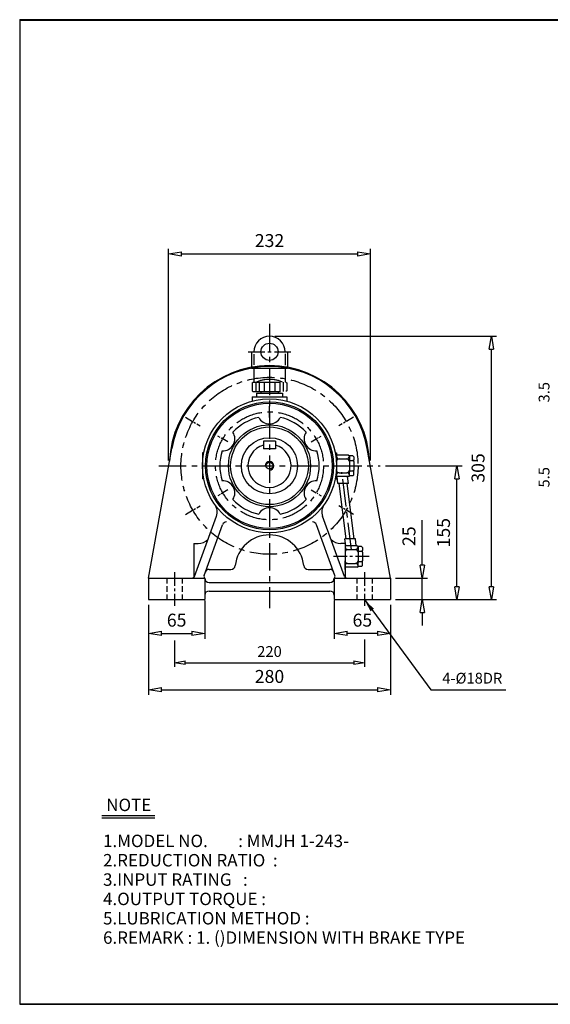
# Model space of a CAD drawing. Extents: x 10 to 1672, y 9 to 1150.
# Drawn here: x 10 to 624, y 9 to 1150 of the extents above; entities that cross this region are included whole.
import ezdxf

# ---------------------------------------------------------------- set-up
doc = ezdxf.new("R2010")
doc.units = 0
for name, pattern in [('CENTER', [50.8, 31.75, -6.35, 6.35, -6.35]), ('HIDDEN', [9.525, 6.35, -3.175]), ('PHANTOM', [63.5, 31.75, -6.35, 6.35, -6.35, 6.35, -6.35])]:
    doc.linetypes.add(name, pattern=pattern)
doc.layers.get('0').update_dxf_attribs({"linetype": 'CONTINUOUS'})
doc.layers.get('DEFPOINTS').update_dxf_attribs({"color": 5, "linetype": 'CONTINUOUS'})
for name, color, linetype in [('1', 1, 'CENTER'), ('2', 2, 'HIDDEN'), ('4', 6, 'PHANTOM'), ('5', 3, 'CONTINUOUS')]:
    doc.layers.add(name, color=color, linetype=linetype)
doc.dimstyles.new('ISO-25', dxfattribs={"dimscale": 6, "dimtxt": 2.5, "dimasz": 2.5, "dimexe": 1, "dimexo": 1, "dimgap": 1, "dimtad": 1, "dimdec": 0, "dimtxsty": 'STANDARD', "dimblk": 'CLOSEDBLANK', "dimcen": 2.5, "dimclrd": 4, "dimclre": 4, "dimclrt": 4, "dimazin": 3, "dimtfac": 1, "dimtdec": 0, "dimtmove": 0, "dimatfit": 3})

# ---------------------------------------------------------------- blocks, each defined once
blk = doc.blocks.new('_CLOSEDBLANK')
at = {"color": 0}
for p, q in [((-1, 0.167), (0, 0)), ((-1, 0.167), (-1, -0.167)), ((0, 0), (-1, -0.167))]:
    blk.add_line(p, q, dxfattribs=at)
blk = doc.blocks.new('*D4')
at = {"layer": '5', "color": 4}
for p, q in [((158.7, 472.1), (158.7, 432.9)), ((223.7, 477.1), (223.7, 432.9)), ((173.7, 438.9), (208.7, 438.9))]:
    blk.add_line(p, q, dxfattribs=at)
at = {"layer": 'DEFPOINTS', "color": 0}
for p in [(223.7, 483.1), (158.7, 478.1), (223.7, 438.9)]:
    blk.add_point(p, dxfattribs=at)
at = {"layer": '5', "color": 4, "xscale": 15, "yscale": 15, "zscale": 15, "rotation": 180}
blk.add_blockref('_CLOSEDBLANK', (158.7, 438.9), dxfattribs=at)
at = {"layer": '5', "color": 4, "xscale": 15, "yscale": 15, "zscale": 15}
blk.add_blockref('_CLOSEDBLANK', (223.7, 438.9), dxfattribs=at)
at = {"layer": '5', "color": 4, "insert": (191.2, 452.4), "char_height": 15, "attachment_point": 5}
blk.add_mtext('65', dxfattribs=at)
blk = doc.blocks.new('*D5')
at = {"layer": '5', "color": 4}
for p, q in [((373.7, 477.1), (373.7, 432.9)), ((438.7, 472.1), (438.7, 432.9)), ((423.7, 438.9), (388.7, 438.9))]:
    blk.add_line(p, q, dxfattribs=at)
at = {"layer": 'DEFPOINTS', "color": 0}
for p in [(373.7, 483.1), (438.7, 478.1), (373.7, 438.9)]:
    blk.add_point(p, dxfattribs=at)
at = {"layer": '5', "color": 4, "xscale": 15, "yscale": 15, "zscale": 15, "rotation": 180}
blk.add_blockref('_CLOSEDBLANK', (373.7, 438.9), dxfattribs=at)
at = {"layer": '5', "color": 4, "xscale": 15, "yscale": 15, "zscale": 15}
blk.add_blockref('_CLOSEDBLANK', (438.7, 438.9), dxfattribs=at)
at = {"layer": '5', "color": 4, "insert": (406.2, 452.4), "char_height": 15, "attachment_point": 5}
blk.add_mtext('65', dxfattribs=at)
blk = doc.blocks.new('*D6')
at = {"layer": '5', "color": 4}
for p, q in [((475.6, 518.1), (475.6, 570.1)), ((444.7, 503.1), (481.6, 503.1)), ((475.6, 478.1), (475.6, 503.1)), ((444.7, 478.1), (481.6, 478.1)), ((475.6, 463.1), (475.6, 448.1))]:
    blk.add_line(p, q, dxfattribs=at)
at = {"layer": 'DEFPOINTS', "color": 0}
for p in [(438.7, 503.1), (475.6, 503.1), (438.7, 478.1)]:
    blk.add_point(p, dxfattribs=at)
at = {"layer": '5', "color": 4, "xscale": 15, "yscale": 15, "zscale": 15}
for p, rotation in [((475.6, 503.1), 270), ((475.6, 478.1), 90)]:
    blk.add_blockref('_CLOSEDBLANK', p, dxfattribs=dict(at, rotation=rotation))
at = {"layer": '5', "color": 4, "insert": (462.1, 551.6), "char_height": 15, "attachment_point": 5, "rotation": 90}
blk.add_mtext('25', dxfattribs=at)
blk = doc.blocks.new('*D7')
at = {"layer": '5', "color": 4}
for p, q in [((432.9, 633.1), (521.6, 633.1)), ((515.6, 493.1), (515.6, 618.1)), ((444.7, 478.1), (521.6, 478.1))]:
    blk.add_line(p, q, dxfattribs=at)
at = {"layer": 'DEFPOINTS', "color": 0}
for p in [(426.9, 633.1), (515.6, 633.1), (438.7, 478.1)]:
    blk.add_point(p, dxfattribs=at)
at = {"layer": '5', "color": 4, "xscale": 15, "yscale": 15, "zscale": 15}
for p, rotation in [((515.6, 633.1), 90), ((515.6, 478.1), 270)]:
    blk.add_blockref('_CLOSEDBLANK', p, dxfattribs=dict(at, rotation=rotation))
at = {"layer": '5', "color": 4, "insert": (502.1, 555.6), "char_height": 15, "attachment_point": 5, "rotation": 90}
blk.add_mtext('155', dxfattribs=at)
blk = doc.blocks.new('*D8')
at = {"layer": '5', "color": 4}
for p, q in [((304.7, 783.1), (561.6, 783.1)), ((555.6, 493.1), (555.6, 768.1)), ((444.7, 478.1), (561.6, 478.1))]:
    blk.add_line(p, q, dxfattribs=at)
at = {"layer": 'DEFPOINTS', "color": 0}
for p in [(298.7, 783.1), (555.6, 783.1), (438.7, 478.1)]:
    blk.add_point(p, dxfattribs=at)
at = {"layer": '5', "color": 4, "xscale": 15, "yscale": 15, "zscale": 15}
for p, rotation in [((555.6, 783.1), 90), ((555.6, 478.1), 270)]:
    blk.add_blockref('_CLOSEDBLANK', p, dxfattribs=dict(at, rotation=rotation))
at = {"layer": '5', "color": 4, "insert": (542.1, 630.6), "char_height": 15, "attachment_point": 5, "rotation": 90}
blk.add_mtext('305', dxfattribs=at)
blk = doc.blocks.new('*D9')
at = {"layer": '5', "color": 4}
for p, q in [((181.9, 639.1), (181.9, 884.5)), ((196.9, 878.5), (400.5, 878.5)), ((415.5, 639.1), (415.5, 884.5))]:
    blk.add_line(p, q, dxfattribs=at)
at = {"layer": 'DEFPOINTS', "color": 0}
for p in [(415.5, 878.5), (181.9, 633.1), (415.5, 633.1)]:
    blk.add_point(p, dxfattribs=at)
at = {"layer": '5', "color": 4, "xscale": 15, "yscale": 15, "zscale": 15, "rotation": 180}
blk.add_blockref('_CLOSEDBLANK', (181.9, 878.5), dxfattribs=at)
at = {"layer": '5', "color": 4, "xscale": 15, "yscale": 15, "zscale": 15}
blk.add_blockref('_CLOSEDBLANK', (415.5, 878.5), dxfattribs=at)
at = {"layer": '5', "color": 4, "insert": (298.7, 892), "char_height": 15, "attachment_point": 5}
blk.add_mtext('232', dxfattribs=at)
blk = doc.blocks.new('*D25')
at = {"color": 4}
for p, q in [((158.7, 472.1), (158.7, 367.7)), ((438.7, 472.1), (438.7, 367.7)), ((173.7, 373.7), (423.7, 373.7))]:
    blk.add_line(p, q, dxfattribs=at)
at = {"layer": 'DEFPOINTS', "color": 0}
for p in [(158.7, 478.1), (438.7, 478.1), (438.7, 373.7)]:
    blk.add_point(p, dxfattribs=at)
at = {"color": 4, "xscale": 15, "yscale": 15, "zscale": 15, "rotation": 180}
blk.add_blockref('_CLOSEDBLANK', (158.7, 373.7), dxfattribs=at)
at = {"color": 4, "xscale": 15, "yscale": 15, "zscale": 15}
blk.add_blockref('_CLOSEDBLANK', (438.7, 373.7), dxfattribs=at)
at = {"color": 4, "insert": (298.7, 387.2), "char_height": 15, "attachment_point": 5}
blk.add_mtext('280', dxfattribs=at)

msp = doc.modelspace()

# ---------------------------------------------------------------- linework, layer by layer
for p, q in [((9.5, 1149.8), (9.5, 9.5)), ((9.5, 1149.8), (1671.8, 1149.8)), ((9.5, 1149.2), (1671.8, 1149.2)), ((277.7, 765.1), (277.7, 746.1)), ((277.7, 765.1), (280.7, 765.1)), ((316.7, 765.1), (319.7, 765.1)), ((319.7, 765.1), (319.7, 746.1)), ((280.7, 762.5), (280.7, 749.9)), ((316.7, 762.8), (316.7, 749.6)), ((277.7, 746.1), (319.7, 746.1)), ((280.7, 746.1), (280.7, 730.1)), ((316.7, 746.1), (316.7, 730.1)), ((278.7, 713.1), (318.7, 713.1)), ((278.7, 713.1), (278.7, 707.9)), ((318.7, 713.1), (318.7, 707.9)), ((305.7, 661.6), (291.7, 661.6)), ((291.7, 661.6), (291.7, 652.6)), ((305.7, 661.6), (305.7, 652.6)), ((158.7, 503.1), (185.5, 653.3)), ((305.7, 652.6), (291.7, 652.6)), ((438.7, 503.1), (411.9, 653.3)), ((221.2, 648.1), (221.2, 618.1)), ((222.7, 648.1), (221.2, 648.1)), ((374.7, 648.1), (376.2, 648.1)), ((376.2, 648.1), (376.2, 644.1)), ((390.2, 645.6), (376.2, 645.6)), ((376.2, 644.1), (376.2, 638.1)), ((379.2, 641.1), (388.2, 641.1)), ((390.2, 645.6), (391.2, 644.6)), ((395.2, 644.6), (391.2, 644.6)), ((391.2, 644.1), (391.2, 644.6)), ((391.2, 644.1), (391.2, 640.1)), ((391.2, 638.1), (391.2, 640.1)), ((392.2, 639.1), (395.2, 639.1)), ((395.2, 644.6), (396.2, 643.6)), ((396.2, 643.6), (396.2, 640.1)), ((396.2, 638.1), (396.2, 640.1)), ((376.2, 638.1), (376.2, 628.1)), ((376.2, 622.1), (376.2, 628.1)), ((391.2, 638.1), (391.2, 628.1)), ((391.2, 638.1), (391.2, 638.1)), ((391.2, 626.1), (391.2, 628.1)), ((396.2, 638.1), (396.2, 628.1)), ((396.2, 626.1), (396.2, 628.1)), ((222.7, 618.1), (221.2, 618.1)), ((374.7, 618.1), (376.2, 618.1)), ((376.2, 620.6), (376.2, 622.1)), ((390.2, 620.6), (376.2, 620.6)), ((376.2, 618.1), (376.2, 620.6)), ((378, 612.6), (377, 620.6)), ((379.2, 625.1), (388.2, 625.1)), ((390.1, 612.6), (389.1, 620.6)), ((390.2, 620.6), (391.2, 621.6)), ((391.2, 622.1), (391.2, 626.1)), ((391.2, 621.6), (391.2, 622.1)), ((395.2, 621.6), (391.2, 621.6)), ((392.2, 627.1), (395.2, 627.1)), ((396.2, 622.6), (395.2, 621.6)), ((396.2, 622.6), (396.2, 626.1)), ((390.1, 612.6), (378, 612.6)), ((211.9, 505), (237.2, 574.6)), ((385.5, 505), (360.2, 574.6)), ((222.9, 506.1), (244.3, 564.8)), ((374.5, 506.1), (353.1, 564.8)), ((387, 540.6), (386, 548.6)), ((398.1, 548.6), (386, 548.6)), ((399.1, 540.6), (398.1, 548.6)), ((211.2, 543.1), (211.2, 503.9)), ((211.2, 543.1), (216.2, 543.1)), ((386.2, 543.1), (381.2, 543.1)), ((386.2, 543.1), (386.2, 503.9)), ((386.2, 543.1), (386.2, 513.1)), ((386.2, 543.1), (386.2, 539.1)), ((400.2, 540.6), (386.2, 540.6)), ((386.2, 539.1), (386.2, 533.1)), ((389.2, 536.1), (398.2, 536.1)), ((400.2, 540.6), (401.2, 539.6)), ((401.2, 539.1), (401.2, 539.6)), ((405.2, 539.6), (401.2, 539.6)), ((401.2, 539.1), (401.2, 535.1)), ((405.2, 539.6), (406.2, 538.6)), ((406.2, 538.6), (406.2, 535.1)), ((386.2, 533.1), (386.2, 523.1)), ((401.2, 533.1), (401.2, 535.1)), ((401.2, 533.1), (401.2, 523.1)), ((401.2, 533.1), (401.2, 533.1)), ((402.2, 534.1), (405.2, 534.1)), ((406.2, 533.1), (406.2, 535.1)), ((406.2, 533.1), (406.2, 523.1)), ((386.2, 517.1), (386.2, 523.1)), ((386.2, 515.6), (386.2, 517.1)), ((400.2, 515.6), (386.2, 515.6)), ((386.2, 513.1), (386.2, 515.6)), ((389.2, 520.1), (398.2, 520.1)), ((400.2, 515.6), (401.2, 516.6)), ((401.2, 521.1), (401.2, 523.1)), ((401.2, 517.1), (401.2, 521.1)), ((401.2, 516.6), (401.2, 517.1)), ((405.2, 516.6), (401.2, 516.6)), ((402.2, 522.1), (405.2, 522.1)), ((406.2, 517.6), (405.2, 516.6)), ((406.2, 521.1), (406.2, 523.1)), ((406.2, 517.6), (406.2, 521.1)), ((158.7, 503.1), (223.7, 503.1)), ((158.7, 503.1), (158.7, 478.1)), ((223.7, 503.1), (223.7, 478.1)), ((229, 513.1), (254, 513.1)), ((343.4, 513.1), (368.4, 513.1)), ((373.7, 503.1), (373.7, 478.1)), ((373.7, 503.1), (438.7, 503.1)), ((438.7, 503.1), (438.7, 478.1)), ((228.7, 498.1), (368.7, 498.1)), ((228.7, 488.1), (368.7, 488.1)), ((158.7, 478.1), (223.7, 478.1)), ((373.7, 478.1), (438.7, 478.1)), ((104.5, 228.2), (166, 228.2)), ((104.5, 225.3), (166, 225.3)), ((9.5, 10.1), (1671.8, 10.1)), ((9.5, 9.5), (1671.8, 9.5))]:
    msp.add_line(p, q)
for centre, radius in [((298.7, 765.1), 10), ((298.7, 633.1), 77.5), ((298.7, 633.1), 74), ((298.7, 633.1), 72.5), ((298.7, 633.1), 47.5), ((298.7, 633.1), 45), ((298.7, 633.1), 32.5), ((298.7, 633.1), 4)]:
    msp.add_circle(centre, radius)
for centre, radius, start, end in [((298.7, 765.1), 18, 0, 180), ((298.7, 633.1), 116, 2.5836, 177.4164), ((298.7, 633.1), 115, 10.1123, 169.8877), ((298.7, 633.1), 57.5, 102.5231, 137.4769), ((298.7, 695.6), 14, 207.0557, 332.9443), ((298.7, 633.1), 57.5, 42.5231, 77.4769), ((244.6, 664.3), 14, 267.0557, 32.9443), ((352.8, 664.3), 14, 147.0557, 272.9443), ((298.7, 633.1), 57.5, 162.5231, 197.4769), ((298.7, 633.1), 25, 106.2602, 73.7398), ((298.7, 633.1), 57.5, 342.5231, 17.4769), ((379.2, 644.1), 3, 180, 270), ((379.2, 638.1), 3, 90, 180), ((388.2, 644.1), 3, 270, 0), ((388.2, 638.1), 3, 360, 90), ((392.2, 640.1), 1, 180, 270), ((392.2, 638.1), 1, 90, 180), ((395.2, 640.1), 1, 270, 360), ((395.2, 638.1), 1, 360, 90), ((379.2, 628.1), 3, 180, 270), ((388.2, 628.1), 3, 270, 360), ((392.2, 628.1), 1, 180, 270), ((395.2, 628.1), 1, 270, 360), ((244.6, 601.8), 14, 327.0557, 92.9443), ((352.8, 601.8), 14, 87.0557, 212.9443), ((379.2, 622.1), 3, 90, 180), ((388.2, 622.1), 3, 360, 90), ((392.2, 626.1), 1, 90, 180), ((395.2, 626.1), 1, 0, 90), ((298.7, 633.1), 57.5, 222.5231, 257.4769), ((298.7, 633.1), 57.5, 282.5231, 317.4769), ((223.1, 579.7), 15, 340, 35.223), ((298.7, 570.6), 14, 27.0557, 152.9443), ((374.3, 579.7), 15, 144.777, 200), ((249, 563.1), 5, 90, 160), ((348.4, 563.1), 5, 20, 90), ((215.5, 560.1), 17.1, 272.3948, 315.0484), ((298.7, 513.1), 40, 6.3794, 173.6206), ((381.9, 560.1), 17.1, 224.9516, 267.6052), ((389.2, 539.1), 3, 180, 270), ((389.2, 533.1), 3, 90, 180), ((398.2, 539.1), 3, 270, 0), ((398.2, 533.1), 3, 0, 90), ((402.2, 535.1), 1, 180, 270), ((402.2, 533.1), 1, 90, 180), ((405.2, 535.1), 1, 270, 0), ((405.2, 533.1), 1, 0, 90), ((254, 518.1), 5, 270, 353.6206), ((343.4, 518.1), 5, 186.3794, 270), ((389.2, 523.1), 3, 180, 270), ((389.2, 517.1), 3, 90, 180), ((398.2, 523.1), 3, 270, 0), ((398.2, 517.1), 3, 0, 90), ((402.2, 523.1), 1, 180, 270), ((402.2, 521.1), 1, 90, 180), ((405.2, 523.1), 1, 270, 0), ((405.2, 521.1), 1, 0, 90), ((209.1, 506.1), 3, 270, 340), ((225.9, 505.2), 3.12, 164.5632, 224.095), ((228.7, 503.1), 5, 180, 270), ((229, 508.1), 5, 90, 160), ((368.4, 508.1), 5, 20, 90), ((368.7, 503.1), 5, 270, 0), ((371.5, 505.2), 3.12, 315.905, 15.4368), ((388.3, 506.1), 3, 200, 270), ((228.7, 483.1), 5, 90, 180), ((368.7, 483.1), 5, 0, 90)]:
    msp.add_arc(centre, radius, start, end)
at = {"layer": '1'}
for p, q in [((298.7, 797.5), (298.7, 468.1)), ((298.7, 688.9), (298.7, 702.2)), ((170.6, 633.1), (426.9, 633.1)), ((393.7, 535.6), (382.4, 625.6)), ((298.7, 577.2), (298.7, 563.9))]:
    msp.add_line(p, q, dxfattribs=at)
at = {"layer": '1', "ltscale": 0.6}
msp.add_line((274.1, 765.1), (323.3, 765.1), dxfattribs=at)
at = {"layer": '1', "ltscale": 0.3}
for p, q in [((201.3, 689.3), (218.6, 679.3)), ((396.1, 689.3), (378.8, 679.3)), ((201.3, 576.8), (218.6, 586.8)), ((396.1, 576.8), (378.8, 586.8))]:
    msp.add_line(p, q, dxfattribs=at)
at = {"layer": '1', "ltscale": 0.2}
for p, q in [((250.3, 661), (238.8, 667.6)), ((347.1, 661), (358.6, 667.6)), ((250.3, 605.1), (238.8, 598.5)), ((347.1, 605.1), (358.6, 598.5))]:
    msp.add_line(p, q, dxfattribs=at)
at = {"layer": '1', "ltscale": 0.5}
for p, q in [((414, 528.1), (371.1, 528.1)), ((188.7, 510.1), (188.7, 471.1)), ((408.7, 510.1), (408.7, 471.1))]:
    msp.add_line(p, q, dxfattribs=at)
at = {"layer": '1'}
for radius in [102.5, 62.5]:
    msp.add_circle((298.7, 633.1), radius, dxfattribs=at)
at = {"layer": '2'}
for p, q in [((179.7, 503.1), (179.7, 478.1)), ((197.7, 503.1), (197.7, 478.1)), ((399.7, 503.1), (399.7, 478.1)), ((417.7, 503.1), (417.7, 478.1))]:
    msp.add_line(p, q, dxfattribs=at)
at = {"layer": '4'}
for p, q in [((278.7, 729.1), (279.7, 730.1)), ((279.7, 730.1), (317.7, 730.1)), ((282.7, 730.1), (282.7, 719.1)), ((286.7, 730.1), (286.7, 719.1)), ((292.7, 730.1), (292.7, 719.1)), ((298.7, 730.1), (298.7, 719.1)), ((304.7, 730.1), (304.7, 719.1)), ((310.7, 730.1), (310.7, 719.1)), ((314.7, 730.1), (314.7, 719.1)), ((317.7, 730.1), (318.7, 729.1)), ((278.7, 729.1), (278.7, 720.1)), ((278.7, 720.1), (279.7, 719.1)), ((279.7, 719.1), (317.7, 719.1)), ((288.7, 719.1), (288.7, 717.1)), ((308.7, 719.1), (308.7, 717.1)), ((318.7, 720.1), (317.7, 719.1)), ((318.7, 729.1), (318.7, 720.1)), ((283.7, 717.1), (313.7, 717.1)), ((283.7, 717.1), (283.7, 713.1)), ((283.7, 713.1), (313.7, 713.1)), ((313.7, 717.1), (313.7, 713.1))]:
    msp.add_line(p, q, dxfattribs=at)
msp.add_arc((298.7, 694.7), 38.5, 67.0409, 112.9591, dxfattribs=at)
at = {"layer": '5'}
for p, q in [((387.5, 548.6), (379.5, 612.6)), ((396.6, 548.6), (388.6, 612.6))]:
    msp.add_line(p, q, dxfattribs=at)
at = {"layer": '5', "color": 4}
for p, q in [((188.7, 430.6), (188.7, 400.1)), ((408.7, 432), (408.7, 400.1)), ((201.2, 405.1), (396.2, 405.1))]:
    msp.add_line(p, q, dxfattribs=at)
at = {"layer": '5'}
msp.add_arc((298.7, 633.1), 5, 270, 180, dxfattribs=at)

# ---------------------------------------------------------------- block references
at = {"layer": '5', "color": 4, "xscale": 12.5, "yscale": 12.5, "zscale": 12.5, "rotation": 180}
msp.add_blockref('_CLOSEDBLANK', (188.7, 405.1), dxfattribs=at)
at = {"layer": '5', "color": 4, "xscale": 12.5, "yscale": 12.5, "zscale": 12.5}
msp.add_blockref('_CLOSEDBLANK', (408.7, 405.1), dxfattribs=at)

# ---------------------------------------------------------------- texts
for s, p in [('NOTE', (109.7, 233.2)), ('1.MODEL NO.        : MMJH 1-243-', (106, 191.5)), ('2.REDUCTION RATIO  : ', (106, 169.1)), ('3.INPUT RATING   :   ', (106, 146.7)), ('4.OUTPUT TORQUE :    ', (106, 124.3)), ('5.LUBRICATION METHOD : ', (106, 101.9)), ('6.REMARK : 1. ()DIMENSION WITH BRAKE TYPE', (106, 79.5))]:
    msp.add_text(s, height=14.4).set_placement(p)
at = {"layer": '5', "color": 4, "char_height": 12.5, "attachment_point": 5, "rotation": 90}
for s, insert in [('3.5', (618.2, 718.3)), ('5.5', (618.2, 619.8))]:
    msp.add_mtext(s, dxfattribs=dict(at, insert=insert))
at = {"layer": '5', "color": 4, "char_height": 12.5, "attachment_point": 5}
for s, insert in [('220', (298.7, 416.4)), ('4-%%c18DR', (533.5, 385.5))]:
    msp.add_mtext(s, dxfattribs=dict(at, insert=insert))

# ---------------------------------------------------------------- dimensions: what is measured, and where the dimension line sits
dim = msp.add_linear_dim(base=(438.7, 373.7), p1=(158.7, 478.1), p2=(438.7, 478.1), dimstyle='ISO-25')
dim.commit()
dim.dimension.update_dxf_attribs({"geometry": '*D25', "text_midpoint": (298.7, 387.2)})
at = {"layer": '5'}
dim = msp.add_linear_dim(base=(415.5, 878.5), p1=(181.9, 633.1), p2=(415.5, 633.1), text='232', dimstyle='ISO-25', dxfattribs=at)
dim.commit()
dim.dimension.update_dxf_attribs({"geometry": '*D9', "text_midpoint": (298.7, 878.5), "dimtype": 160})
for base, p2, angle, picture, middle in [((555.6, 783.1), (298.7, 783.1), 90, '*D8', (542.1, 630.6)), ((515.6, 633.1), (426.9, 633.1), 90, '*D7', (502.1, 555.6)), ((475.6, 503.1), (438.7, 503.1), 90, '*D6', (462.1, 551.6)), ((373.7, 438.9), (373.7, 483.1), 180, '*D5', (406.2, 452.4))]:
    dim = msp.add_linear_dim(base=base, p1=(438.7, 478.1), p2=p2, angle=angle, dimstyle='ISO-25', dxfattribs=at)
    dim.commit()
    dim.dimension.update_dxf_attribs({"geometry": picture, "text_midpoint": middle})
dim = msp.add_linear_dim(base=(223.7, 438.9), p1=(158.7, 478.1), p2=(223.7, 483.1), dimstyle='ISO-25', dxfattribs=at)
dim.commit()
dim.dimension.update_dxf_attribs({"geometry": '*D4', "text_midpoint": (191.2, 452.4)})

# ---------------------------------------------------------------- leaders
msp.add_leader([(408.7, 478.1), (485.3, 373.8), (572.5, 373.8)], dimstyle='ISO-25', override={"dimgap": 1, "dimtad": 0})

doc.saveas('drawing.dxf')
